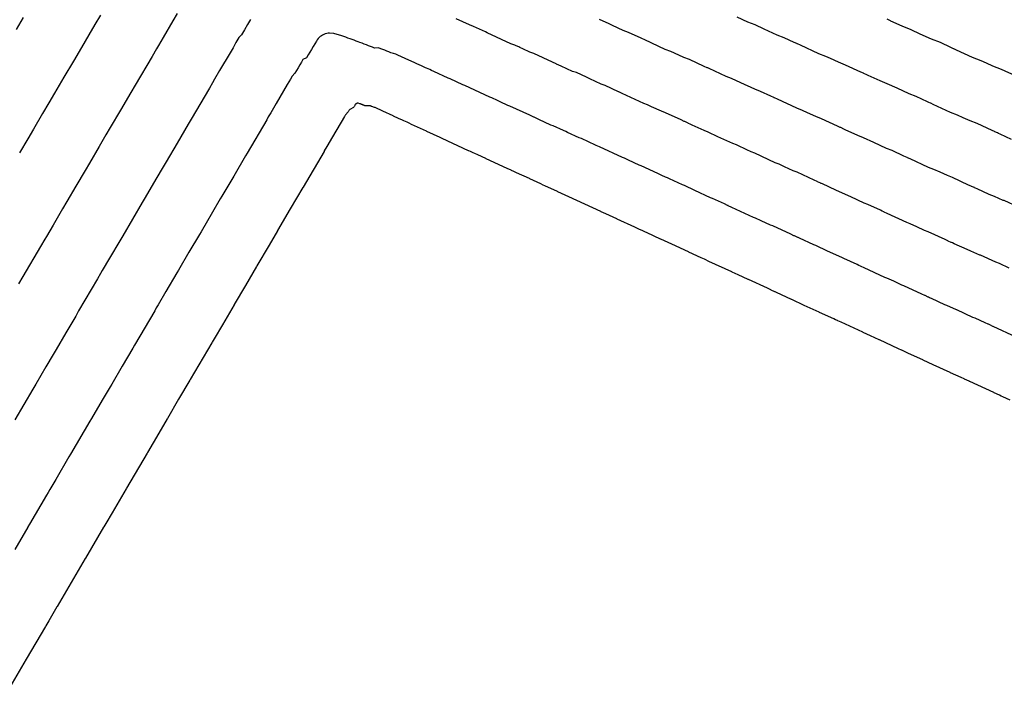
# Model space of a CAD drawing. Extents: x 2080340 to 2085376, y 13836405 to 13843046.
# Drawn here: x 2083749 to 2083794, y 13840334 to 13840364 of the extents above; entities that cross this region are included whole.
import ezdxf

# ---------------------------------------------------------------- set-up
doc = ezdxf.new("R2010")
doc.units = 0
doc.header["$MEASUREMENT"] = 0
doc.layers.add('C-TOPO-MAJR', color=3, linetype='Continuous')
doc.layers.add('C-TOPO-MINR', color=2, linetype='Continuous')

msp = doc.modelspace()

# ---------------------------------------------------------------- linework, layer by layer
at = {"layer": 'C-TOPO-MAJR', "elevation": 1400, "flags": 128}
for points in [[(2083759.162, 13840364.343), (2083759.026, 13840364.111), (2083758.89, 13840363.879), (2083758.754, 13840363.647), (2083758.639, 13840363.519), (2083758.503, 13840363.287), (2083758.367, 13840363.054), (2083758.231, 13840362.822), (2083757.755, 13840362.009), (2083757.52, 13840361.609), (2083757.42, 13840361.438), (2083757.284, 13840361.206), (2083756.446, 13840359.778), (2083756.31, 13840359.546), (2083756.31, 13840359.546), (2083755.806, 13840358.685), (2083755.301, 13840357.824), (2083755.165, 13840357.592), (2083754.831, 13840357.023), (2083754.344, 13840356.191), (2083754.208, 13840355.959), (2083754.208, 13840355.959), (2083753.761, 13840355.197), (2083753.314, 13840354.434), (2083753.178, 13840354.202), (2083752.711, 13840353.406), (2083752.379, 13840352.839), (2083752.298, 13840352.701), (2083752.162, 13840352.469), (2083751.296, 13840350.991), (2083751.16, 13840350.759), (2083751.16, 13840350.759), (2083750.709, 13840349.99), (2083750.258, 13840349.221), (2083750.122, 13840348.989), (2083749.791, 13840348.424), (2083749.33, 13840347.639), (2083749.194, 13840347.407), (2083749.194, 13840347.407), (2083748.367, 13840345.995)], [(2083793.92, 13840352.957), (2083793.48, 13840353.16), (2083793.304, 13840353.224), (2083792.607, 13840353.546), (2083792.575, 13840353.545), (2083792.158, 13840353.738), (2083791.993, 13840353.8), (2083791.407, 13840354.07), (2083791.332, 13840354.105), (2083791.275, 13840354.131), (2083791.271, 13840354.133), (2083791.134, 13840354.196), (2083791.117, 13840354.204), (2083790.993, 13840354.262), (2083790.214, 13840354.621), (2083790.05, 13840354.683), (2083789.694, 13840354.847), (2083789.391, 13840354.987), (2083789.227, 13840355.049), (2083788.336, 13840355.461), (2083788.2, 13840355.524), (2083788.182, 13840355.532), (2083788.106, 13840355.567), (2083788.029, 13840355.603), (2083787.451, 13840355.87), (2083787.278, 13840355.937), (2083786.663, 13840356.221), (2083786.155, 13840356.456), (2083785.982, 13840356.523), (2083785.363, 13840356.809), (2083785.329, 13840356.825), (2083785.3, 13840356.838), (2083785.298, 13840356.839), (2083785.143, 13840356.911), (2083785.124, 13840356.919), (2083784.984, 13840356.984), (2083784.203, 13840357.345), (2083784.03, 13840357.412), (2083783.623, 13840357.6), (2083783.38, 13840357.712), (2083783.207, 13840357.778), (2083782.264, 13840358.214), (2083782.108, 13840358.286), (2083782.102, 13840358.289), (2083782.078, 13840358.3), (2083781.939, 13840358.364), (2083781.431, 13840358.599), (2083781.258, 13840358.665), (2083780.582, 13840358.977), (2083780.126, 13840359.188), (2083779.953, 13840359.254), (2083779.401, 13840359.509), (2083779.308, 13840359.551), (2083779.228, 13840359.588), (2083779.22, 13840359.592), (2083779.061, 13840359.665), (2083779.033, 13840359.678), (2083778.894, 13840359.743), (2083778.174, 13840360.075), (2083778, 13840360.139), (2083777.54, 13840360.352), (2083777.358, 13840360.436), (2083777.184, 13840360.5), (2083776.19, 13840360.959), (2083776.047, 13840361.025), (2083776.019, 13840361.038), (2083775.408, 13840361.32), (2083775.234, 13840361.384), (2083774.719, 13840361.622), (2083774.649, 13840361.655), (2083774.553, 13840361.699), (2083774.094, 13840361.911), (2083773.925, 13840361.966), (2083773.398, 13840362.209), (2083773.288, 13840362.26), (2083773.188, 13840362.306), (2083773.176, 13840362.312), (2083773.009, 13840362.389), (2083772.145, 13840362.788), (2083771.968, 13840362.852), (2083771.637, 13840363.005), (2083771.513, 13840363.062), (2083771.455, 13840363.089), (2083771.334, 13840363.145), (2083771.277, 13840363.171), (2083771.1, 13840363.235), (2083770.01, 13840363.738), (2083769.93, 13840363.775), (2083769.379, 13840364.03), (2083769.207, 13840364.095), (2083768.592, 13840364.379)]]:
    msp.add_lwpolyline(points, dxfattribs=at)
at = {"layer": 'C-TOPO-MINR', "flags": 128}
for points, elevation in [([(2083755.806, 13840364.618), (2083755.609, 13840364.281), (2083755.166, 13840363.526), (2083754.948, 13840363.154), (2083754.855, 13840362.995), (2083754.657, 13840362.658), (2083753.88, 13840361.332), (2083753.683, 13840360.995), (2083753.682, 13840360.995), (2083753.214, 13840360.195), (2083752.745, 13840359.396), (2083752.548, 13840359.059), (2083752.238, 13840358.53), (2083751.785, 13840357.758), (2083751.588, 13840357.421), (2083751.587, 13840357.421), (2083751.172, 13840356.713), (2083750.758, 13840356.005), (2083750.56, 13840355.668), (2083750.127, 13840354.929), (2083749.818, 13840354.403), (2083749.743, 13840354.275), (2083749.545, 13840353.938), (2083748.741, 13840352.565), (2083748.543, 13840352.228)], 1401), ([(2083748.748, 13840364.44), (2083748.427, 13840363.893)], 1403), ([(2083752.291, 13840364.552), (2083752.031, 13840364.11), (2083751.314, 13840362.886), (2083751.055, 13840362.444), (2083751.055, 13840362.444), (2083750.622, 13840361.706), (2083750.189, 13840360.968), (2083749.93, 13840360.526), (2083749.644, 13840360.038), (2083749.226, 13840359.325), (2083748.967, 13840358.883), (2083748.967, 13840358.883), (2083748.584, 13840358.23)], 1402), ([(2083794.346, 13840355.752), (2083793.689, 13840356.055), (2083793.641, 13840356.054), (2083793.248, 13840356.236), (2083793.009, 13840356.326), (2083792.457, 13840356.581), (2083792.385, 13840356.614), (2083792.332, 13840356.639), (2083792.328, 13840356.641), (2083792.199, 13840356.7), (2083792.183, 13840356.707), (2083792.065, 13840356.762), (2083791.331, 13840357.101), (2083791.092, 13840357.191), (2083790.757, 13840357.346), (2083790.471, 13840357.478), (2083790.232, 13840357.568), (2083789.392, 13840357.956), (2083789.263, 13840358.015), (2083789.247, 13840358.023), (2083789.175, 13840358.056), (2083789.102, 13840358.09), (2083788.557, 13840358.342), (2083788.306, 13840358.44), (2083787.725, 13840358.708), (2083787.246, 13840358.929), (2083786.995, 13840359.027), (2083786.411, 13840359.297), (2083786.379, 13840359.311), (2083786.352, 13840359.324), (2083786.35, 13840359.325), (2083786.203, 13840359.393), (2083786.186, 13840359.401), (2083786.054, 13840359.462), (2083785.317, 13840359.802), (2083785.066, 13840359.9), (2083784.682, 13840360.077), (2083784.453, 13840360.183), (2083784.201, 13840360.279), (2083783.312, 13840360.69), (2083783.164, 13840360.758), (2083783.159, 13840360.76), (2083783.136, 13840360.771), (2083783.005, 13840360.831), (2083782.526, 13840361.053), (2083782.274, 13840361.149), (2083781.636, 13840361.443), (2083781.207, 13840361.642), (2083780.955, 13840361.738), (2083780.434, 13840361.978), (2083780.347, 13840362.019), (2083780.271, 13840362.054), (2083780.263, 13840362.057), (2083780.114, 13840362.126), (2083780.087, 13840362.139), (2083779.956, 13840362.199), (2083779.277, 13840362.513), (2083779.024, 13840362.606), (2083778.59, 13840362.807), (2083778.418, 13840362.886), (2083778.166, 13840362.979), (2083777.228, 13840363.412), (2083777.093, 13840363.474), (2083777.066, 13840363.487), (2083776.49, 13840363.753), (2083776.237, 13840363.846), (2083775.752, 13840364.07), (2083775.686, 13840364.101), (2083775.595, 13840364.143), (2083775.162, 13840364.343)], 1401), ([(2083794.025, 13840358.852), (2083793.506, 13840359.092), (2083793.439, 13840359.123), (2083793.389, 13840359.146), (2083793.385, 13840359.148), (2083793.264, 13840359.204), (2083793.249, 13840359.211), (2083793.138, 13840359.262), (2083792.448, 13840359.581), (2083792.134, 13840359.699), (2083791.819, 13840359.844), (2083791.551, 13840359.968), (2083791.237, 13840360.087), (2083790.447, 13840360.451), (2083790.327, 13840360.507), (2083790.311, 13840360.514), (2083790.244, 13840360.545), (2083790.175, 13840360.577), (2083789.663, 13840360.814), (2083789.333, 13840360.942), (2083788.788, 13840361.194), (2083788.338, 13840361.402), (2083788.008, 13840361.531), (2083787.459, 13840361.784), (2083787.43, 13840361.798), (2083787.404, 13840361.81), (2083787.402, 13840361.811), (2083787.264, 13840361.874), (2083787.248, 13840361.882), (2083787.124, 13840361.939), (2083786.431, 13840362.259), (2083786.102, 13840362.387), (2083785.74, 13840362.554), (2083785.526, 13840362.654), (2083785.195, 13840362.78), (2083784.36, 13840363.166), (2083784.221, 13840363.23), (2083784.216, 13840363.232), (2083784.195, 13840363.242), (2083784.071, 13840363.299), (2083783.621, 13840363.507), (2083783.29, 13840363.633), (2083782.691, 13840363.91), (2083782.287, 13840364.096), (2083781.957, 13840364.222), (2083781.468, 13840364.448)], 1402), ([(2083794.211, 13840361.762), (2083793.565, 13840362.06), (2083793.177, 13840362.207), (2083792.882, 13840362.343), (2083792.631, 13840362.459), (2083792.242, 13840362.605), (2083791.503, 13840362.947), (2083791.39, 13840362.999), (2083791.376, 13840363.005), (2083791.313, 13840363.035), (2083791.248, 13840363.064), (2083790.769, 13840363.286), (2083790.361, 13840363.445), (2083789.85, 13840363.681), (2083789.429, 13840363.875), (2083789.021, 13840364.034), (2083788.508, 13840364.272), (2083788.48, 13840364.284), (2083788.456, 13840364.296), (2083788.453, 13840364.297), (2083788.325, 13840364.356)], 1403), ([(2083794.235, 13840349.794), (2083793.195, 13840350.274), (2083793.174, 13840350.284), (2083793.171, 13840350.286), (2083793.06, 13840350.337), (2083792.969, 13840350.379), (2083792.952, 13840350.387), (2083792.824, 13840350.446), (2083792.359, 13840350.661), (2083792.263, 13840350.696), (2083791.526, 13840351.036), (2083791.508, 13840351.036), (2083791.067, 13840351.239), (2083790.977, 13840351.273), (2083790.358, 13840351.559), (2083790.278, 13840351.596), (2083790.219, 13840351.623), (2083790.214, 13840351.626), (2083790.07, 13840351.692), (2083790.052, 13840351.701), (2083789.92, 13840351.761), (2083789.097, 13840352.141), (2083789.007, 13840352.175), (2083788.631, 13840352.349), (2083788.312, 13840352.497), (2083788.222, 13840352.531), (2083787.28, 13840352.966), (2083787.136, 13840353.032), (2083787.118, 13840353.04), (2083787.038, 13840353.077), (2083786.955, 13840353.115), (2083786.345, 13840353.397), (2083786.25, 13840353.434), (2083785.6, 13840353.735), (2083785.064, 13840353.983), (2083784.969, 13840354.019), (2083784.315, 13840354.322), (2083784.279, 13840354.338), (2083784.249, 13840354.352), (2083784.246, 13840354.353), (2083784.082, 13840354.429), (2083784.062, 13840354.438), (2083783.915, 13840354.506), (2083783.089, 13840354.888), (2083782.995, 13840354.924), (2083782.564, 13840355.124), (2083782.308, 13840355.242), (2083782.213, 13840355.278), (2083781.217, 13840355.738), (2083781.052, 13840355.814), (2083781.046, 13840355.817), (2083781.02, 13840355.829), (2083780.874, 13840355.897), (2083780.336, 13840356.145), (2083780.241, 13840356.181), (2083779.527, 13840356.511), (2083779.046, 13840356.733), (2083778.951, 13840356.769), (2083778.368, 13840357.039), (2083778.27, 13840357.084), (2083778.185, 13840357.123), (2083778.176, 13840357.127), (2083778.009, 13840357.205), (2083777.979, 13840357.218), (2083777.832, 13840357.286), (2083777.071, 13840357.638), (2083776.976, 13840357.673), (2083776.49, 13840357.897), (2083776.298, 13840357.986), (2083776.203, 13840358.021), (2083775.152, 13840358.506), (2083775.001, 13840358.576), (2083774.971, 13840358.59), (2083774.326, 13840358.888), (2083774.231, 13840358.923), (2083773.687, 13840359.174), (2083773.613, 13840359.208), (2083773.511, 13840359.255), (2083773.026, 13840359.479), (2083772.933, 13840359.509), (2083772.377, 13840359.767), (2083772.261, 13840359.82), (2083772.155, 13840359.869), (2083772.142, 13840359.875), (2083771.966, 13840359.956), (2083771.053, 13840360.378), (2083770.956, 13840360.413), (2083770.607, 13840360.574), (2083770.476, 13840360.635), (2083770.415, 13840360.663), (2083770.287, 13840360.722), (2083770.227, 13840360.75), (2083770.13, 13840360.785), (2083768.979, 13840361.317), (2083768.894, 13840361.356), (2083768.312, 13840361.624), (2083768.218, 13840361.66), (2083767.568, 13840361.96), (2083767.464, 13840362.008), (2083767.376, 13840362.049), (2083767.229, 13840362.117), (2083767.183, 13840362.138), (2083767.004, 13840362.221), (2083766.788, 13840362.321), (2083766.694, 13840362.357), (2083766.246, 13840362.563), (2083765.913, 13840362.717), (2083765.818, 13840362.753), (2083765.724, 13840362.789), (2083765.603, 13840362.826), (2083765.508, 13840362.863), (2083765.414, 13840362.899), (2083765.32, 13840362.935), (2083765.226, 13840362.971), (2083765.132, 13840363.006), (2083765.038, 13840363.043), (2083764.851, 13840363.036), (2083764.758, 13840363.072), (2083764.664, 13840363.109), (2083764.57, 13840363.145), (2083764.476, 13840363.181), (2083764.382, 13840363.217), (2083764.278, 13840363.255), (2083764.174, 13840363.294), (2083764.101, 13840363.321), (2083764.008, 13840363.356), (2083763.914, 13840363.392), (2083763.821, 13840363.427), (2083763.728, 13840363.462), (2083763.634, 13840363.498), (2083763.541, 13840363.533), (2083763.448, 13840363.568), (2083763.355, 13840363.603), (2083762.99, 13840363.71), (2083762.791, 13840363.726), (2083762.724, 13840363.72), (2083762.659, 13840363.707), (2083762.594, 13840363.689), (2083762.532, 13840363.665), (2083762.472, 13840363.636), (2083762.415, 13840363.601), (2083762.361, 13840363.562), (2083762.311, 13840363.518), (2083762.265, 13840363.469), (2083762.224, 13840363.417), (2083762.187, 13840363.361), (2083762.186, 13840363.358), (2083762.111, 13840363.231), (2083762.037, 13840363.104), (2083761.962, 13840362.977), (2083761.888, 13840362.85), (2083761.813, 13840362.723), (2083761.739, 13840362.596), (2083761.572, 13840362.518), (2083761.498, 13840362.391), (2083761.423, 13840362.264), (2083761.349, 13840362.137), (2083761.274, 13840362.01), (2083761.2, 13840361.883), (2083761.077, 13840361.745), (2083761.003, 13840361.618), (2083760.928, 13840361.491), (2083760.854, 13840361.364), (2083760.343, 13840360.493), (2083760.092, 13840360.065), (2083759.984, 13840359.881), (2083759.91, 13840359.754), (2083759.013, 13840358.224), (2083758.938, 13840358.097), (2083758.938, 13840358.097), (2083758.397, 13840357.174), (2083757.857, 13840356.252), (2083757.782, 13840356.125), (2083757.425, 13840355.515), (2083756.902, 13840354.624), (2083756.828, 13840354.497), (2083756.828, 13840354.497), (2083756.349, 13840353.68), (2083755.87, 13840352.863), (2083755.796, 13840352.736), (2083755.296, 13840351.883), (2083754.94, 13840351.276), (2083754.853, 13840351.128), (2083754.779, 13840351.001), (2083753.85, 13840349.418), (2083753.776, 13840349.291), (2083753.776, 13840349.29), (2083753.293, 13840348.466), (2083752.809, 13840347.642), (2083752.735, 13840347.515), (2083752.38, 13840346.91), (2083751.887, 13840346.069), (2083751.813, 13840345.942), (2083751.813, 13840345.942), (2083750.926, 13840344.429), (2083750.852, 13840344.302), (2083750.249, 13840343.274), (2083749.978, 13840342.812), (2083749.895, 13840342.671), (2083749.821, 13840342.544), (2083749.043, 13840341.218), (2083748.969, 13840341.091), (2083748.969, 13840341.09), (2083748.366, 13840340.061)], 1399), ([(2083793.973, 13840346.9), (2083793.635, 13840347.056), (2083793.557, 13840347.092), (2083793.476, 13840347.129), (2083793.231, 13840347.242), (2083793.215, 13840347.248), (2083792.119, 13840347.755), (2083792.097, 13840347.765), (2083792.093, 13840347.766), (2083791.977, 13840347.82), (2083791.881, 13840347.864), (2083791.863, 13840347.873), (2083791.728, 13840347.935), (2083791.237, 13840348.162), (2083791.221, 13840348.168), (2083790.444, 13840348.527), (2083790.441, 13840348.526), (2083789.977, 13840348.741), (2083789.961, 13840348.747), (2083789.309, 13840349.048), (2083789.225, 13840349.087), (2083789.162, 13840349.116), (2083789.157, 13840349.118), (2083789.005, 13840349.188), (2083788.986, 13840349.197), (2083788.847, 13840349.261), (2083787.981, 13840349.662), (2083787.965, 13840349.668), (2083787.569, 13840349.85), (2083787.232, 13840350.006), (2083787.216, 13840350.012), (2083786.224, 13840350.47), (2083786.073, 13840350.54), (2083786.053, 13840350.549), (2083785.969, 13840350.588), (2083785.882, 13840350.628), (2083785.239, 13840350.925), (2083785.223, 13840350.932), (2083784.537, 13840351.248), (2083783.972, 13840351.509), (2083783.956, 13840351.516), (2083783.266, 13840351.834), (2083783.229, 13840351.851), (2083783.197, 13840351.866), (2083783.194, 13840351.868), (2083783.021, 13840351.947), (2083783, 13840351.957), (2083782.845, 13840352.029), (2083781.975, 13840352.43), (2083781.959, 13840352.437), (2083781.505, 13840352.647), (2083781.235, 13840352.771), (2083781.219, 13840352.777), (2083780.169, 13840353.262), (2083779.995, 13840353.343), (2083779.989, 13840353.346), (2083779.962, 13840353.358), (2083779.808, 13840353.429), (2083779.242, 13840353.691), (2083779.225, 13840353.697), (2083778.473, 13840354.045), (2083777.965, 13840354.279), (2083777.949, 13840354.285), (2083777.335, 13840354.569), (2083777.231, 13840354.617), (2083777.142, 13840354.658), (2083777.133, 13840354.662), (2083776.956, 13840354.744), (2083776.925, 13840354.758), (2083776.77, 13840354.83), (2083775.969, 13840355.2), (2083775.952, 13840355.206), (2083775.44, 13840355.443), (2083775.238, 13840355.536), (2083775.221, 13840355.542), (2083774.114, 13840356.053), (2083773.955, 13840356.127), (2083773.924, 13840356.141), (2083773.244, 13840356.455), (2083773.227, 13840356.462), (2083772.654, 13840356.726), (2083772.576, 13840356.762), (2083772.47, 13840356.812), (2083771.958, 13840357.048), (2083771.942, 13840357.053), (2083771.356, 13840357.324), (2083771.234, 13840357.38), (2083771.122, 13840357.432), (2083771.109, 13840357.438), (2083770.923, 13840357.524), (2083769.962, 13840357.968), (2083769.945, 13840357.974), (2083769.577, 13840358.144), (2083769.439, 13840358.207), (2083769.375, 13840358.237), (2083769.24, 13840358.3), (2083769.176, 13840358.329), (2083769.16, 13840358.335), (2083767.948, 13840358.895), (2083767.858, 13840358.936), (2083767.245, 13840359.219), (2083767.229, 13840359.225), (2083766.545, 13840359.541), (2083766.435, 13840359.592), (2083766.342, 13840359.635), (2083766.187, 13840359.707), (2083766.138, 13840359.729), (2083765.951, 13840359.816), (2083765.723, 13840359.921), (2083765.707, 13840359.927), (2083765.235, 13840360.145), (2083764.884, 13840360.307), (2083764.868, 13840360.313), (2083764.851, 13840360.32), (2083764.723, 13840360.359), (2083764.707, 13840360.365), (2083764.691, 13840360.371), (2083764.674, 13840360.377), (2083764.658, 13840360.384), (2083764.642, 13840360.39), (2083764.625, 13840360.396), (2083764.429, 13840360.389), (2083764.412, 13840360.395), (2083764.396, 13840360.401), (2083764.38, 13840360.408), (2083764.363, 13840360.414), (2083764.347, 13840360.42), (2083764.329, 13840360.427), (2083764.311, 13840360.433), (2083764.298, 13840360.438), (2083764.282, 13840360.444), (2083764.266, 13840360.45), (2083764.25, 13840360.457), (2083764.234, 13840360.463), (2083764.217, 13840360.469), (2083764.201, 13840360.475), (2083764.185, 13840360.481), (2083764.169, 13840360.487), (2083764.105, 13840360.506), (2083764.071, 13840360.509), (2083764.059, 13840360.507), (2083764.048, 13840360.505), (2083764.037, 13840360.502), (2083764.026, 13840360.498), (2083764.016, 13840360.493), (2083764.006, 13840360.487), (2083763.996, 13840360.48), (2083763.988, 13840360.472), (2083763.98, 13840360.464), (2083763.973, 13840360.455), (2083763.966, 13840360.445), (2083763.966, 13840360.445), (2083763.953, 13840360.423), (2083763.94, 13840360.401), (2083763.927, 13840360.379), (2083763.914, 13840360.356), (2083763.901, 13840360.334), (2083763.888, 13840360.312), (2083763.711, 13840360.229), (2083763.698, 13840360.207), (2083763.685, 13840360.185), (2083763.672, 13840360.163), (2083763.659, 13840360.141), (2083763.646, 13840360.119), (2083763.515, 13840359.972), (2083763.502, 13840359.95), (2083763.489, 13840359.928), (2083763.476, 13840359.906), (2083762.931, 13840358.977), (2083762.664, 13840358.52), (2083762.549, 13840358.324), (2083762.536, 13840358.302), (2083761.579, 13840356.67), (2083761.566, 13840356.648), (2083761.566, 13840356.648), (2083760.989, 13840355.664), (2083760.412, 13840354.68), (2083760.399, 13840354.658), (2083760.018, 13840354.007), (2083759.461, 13840353.057), (2083759.448, 13840353.035), (2083759.448, 13840353.035), (2083758.937, 13840352.163), (2083758.427, 13840351.292), (2083758.414, 13840351.27), (2083757.88, 13840350.36), (2083757.501, 13840349.713), (2083757.408, 13840349.555), (2083757.395, 13840349.533), (2083756.405, 13840347.844), (2083756.392, 13840347.822), (2083756.392, 13840347.822), (2083755.877, 13840346.942), (2083755.361, 13840346.063), (2083755.348, 13840346.041), (2083754.97, 13840345.396), (2083754.444, 13840344.499), (2083754.431, 13840344.477), (2083754.431, 13840344.476), (2083753.485, 13840342.863), (2083753.473, 13840342.841), (2083752.829, 13840341.744), (2083752.541, 13840341.252), (2083752.453, 13840341.101), (2083752.44, 13840341.079), (2083751.61, 13840339.665), (2083751.597, 13840339.643), (2083751.597, 13840339.642), (2083750.954, 13840338.545), (2083750.31, 13840337.447), (2083750.297, 13840337.425), (2083749.922, 13840336.785), (2083749.789, 13840336.558), (2083749.789, 13840336.558), (2083749.776, 13840336.535), (2083748.898, 13840335.038), (2083748.032, 13840333.561)], 1398)]:
    msp.add_lwpolyline(points, dxfattribs=dict(at, elevation=elevation))

doc.saveas('drawing.dxf')
